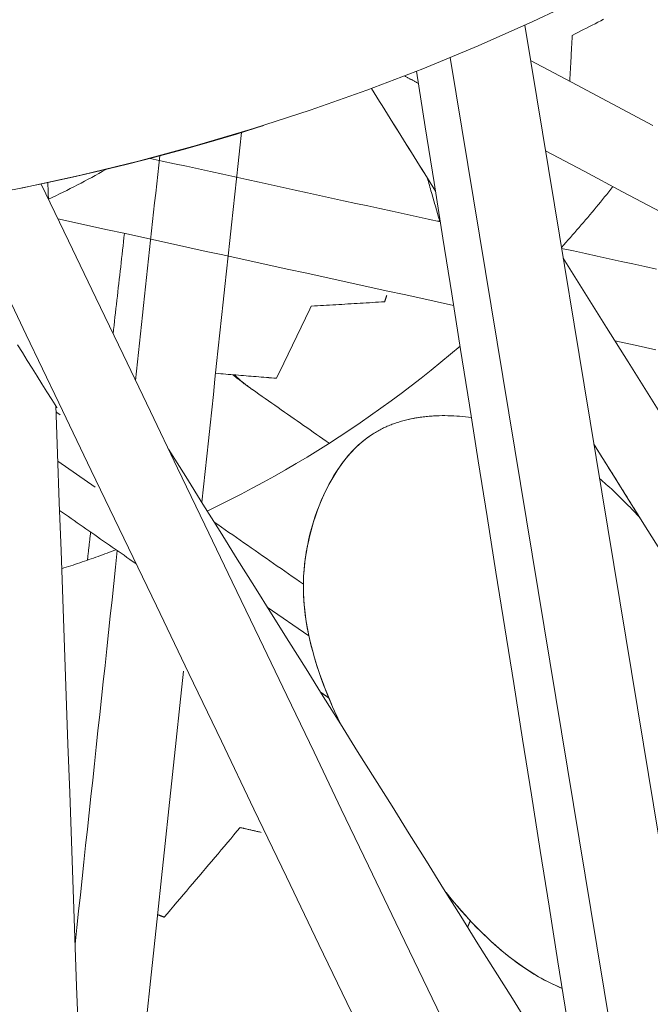
# Model space of a CAD drawing. Units: inches. Extents: x 59 to 440, y 124 to 370.
# Drawn here: x 124 to 125, y 150 to 151 of the extents above; entities that cross this region are included whole.
import ezdxf

# ---------------------------------------------------------------- set-up
doc = ezdxf.new("R2010")
doc.units = ezdxf.units.IN
doc.header["$MEASUREMENT"] = 0
doc.layers.add('Unnamed [1]', color=7, linetype='Continuous', lineweight=0)

msp = doc.modelspace()

# ---------------------------------------------------------------- linework, layer by layer
at = {"layer": 'Unnamed [1]', "color": 1, "linetype": 'Continuous', "lineweight": 0, "true_color": 0xff0000}
for p, q in [((124.2011368, 150.5844459), (124.1520222, 150.6186239)), ((124.2471025, 150.489105), (124.2553163, 150.4833892)), ((124.4831642, 150.3881881), (124.4283822, 150.42631))]:
    msp.add_line(p, q, dxfattribs=at)
at = {"layer": 'Unnamed [1]', "color": 1, "linetype": 'Continuous', "lineweight": 0}
for points in [[(124.8499789, 151.2320994), (124.7786206, 151.1981687), (124.7063734, 151.166121), (124.6333118, 151.135974), (124.5595146, 151.1077383), (124.4850601, 151.0814241), (124.4100268, 151.0570419), (124.3344932, 151.0346021), (124.2585379, 151.0141151), (124.1822392, 150.9955912), (124.1056758, 150.9790409), (124.028926, 150.9644746), (123.9520684, 150.9519026), (123.8751816, 150.9413353), (123.7983421, 150.9327765), (123.7216202, 150.9262031), (123.6450842, 150.9215856), (123.5688025, 150.9188943), (123.4928433, 150.9180995), (123.4172752, 150.9191715), (123.3421663, 150.9220808), (123.2675852, 150.9267977)], [(124.4233784, 151.0609159), (124.3876539, 151.0498528), (124.3518227, 151.0392366), (124.3158928, 151.0290674), (124.2798728, 151.0193451), (124.2437707, 151.0100698), (124.207595, 151.0012416), (124.1713538, 150.9928605), (124.1350555, 150.9849264), (124.0987083, 150.9774396)], [(124.8841711, 150.9805495), (124.881472, 150.9771369), (124.8787616, 150.9737305), (124.8760401, 150.9703302), (124.8733075, 150.9669362), (124.8705637, 150.9635484), (124.8678089, 150.9601669), (124.865043, 150.9567918), (124.862266, 150.9534231), (124.8594781, 150.9500608), (124.8566791, 150.9467051), (124.8538691, 150.943356), (124.8510482, 150.9400135), (124.8482164, 150.9366776), (124.8453736, 150.9333485), (124.8425199, 150.9300262), (124.8396554, 150.9267107), (124.83678, 150.9234021), (124.8338938, 150.9201005), (124.8309967, 150.9168058), (124.8280889, 150.9135182), (124.8251703, 150.9102376), (124.822241, 150.9069642), (124.8193009, 150.9036981), (124.8163502, 150.9004391)], [(124.6826485, 150.7703409), (124.6700173, 150.759607), (124.6572577, 150.7490063), (124.6443723, 150.7385403), (124.6313635, 150.7282108), (124.6182338, 150.7180194), (124.6049858, 150.707968), (124.5916219, 150.6980581), (124.5781447, 150.6882915), (124.5645565, 150.6786698), (124.5508599, 150.6691948), (124.5370575, 150.659868), (124.5231517, 150.6506914), (124.5091449, 150.6416664), (124.4950398, 150.6327949), (124.4808387, 150.6240784), (124.4665442, 150.6155188), (124.4521588, 150.6071176), (124.4376849, 150.5988767), (124.4231251, 150.5907976), (124.4084819, 150.582882), (124.3937578, 150.5751318), (124.3789551, 150.5675485), (124.3640766, 150.5601338), (124.3491246, 150.5528895)], [(124.4088132, 150.7128892), (124.4077312, 150.7136482), (124.4066495, 150.7144128), (124.4055681, 150.7151829), (124.404487, 150.7159584), (124.4034065, 150.7167393), (124.4023264, 150.7175256), (124.401247, 150.7183173), (124.4001683, 150.7191142), (124.3990903, 150.7199164), (124.3980131, 150.7207237), (124.3969369, 150.7215362), (124.3958616, 150.7223539), (124.3947874, 150.7231766), (124.3937142, 150.7240044), (124.3926423, 150.7248371), (124.3915717, 150.7256748), (124.3905024, 150.7265175), (124.3894345, 150.7273649), (124.3883681, 150.7282173), (124.3873033, 150.7290744), (124.3862401, 150.7299362), (124.3851787, 150.7308028), (124.384119, 150.731674), (124.3830611, 150.7325498)], [(124.3846333, 150.7324226), (124.3851661, 150.7319154), (124.3857006, 150.7314104), (124.3862368, 150.7309075), (124.3867747, 150.7304068), (124.3873141, 150.7299081), (124.3878552, 150.7294116), (124.3883978, 150.7289172), (124.3889421, 150.728425), (124.3894879, 150.7279349), (124.3900353, 150.727447), (124.3905843, 150.7269613), (124.3911348, 150.7264777), (124.3916868, 150.7259963), (124.3922404, 150.7255171), (124.3927954, 150.7250401), (124.3933519, 150.7245653), (124.3939099, 150.7240927), (124.3944694, 150.7236223), (124.3950303, 150.7231542), (124.3955927, 150.7226883), (124.3961565, 150.7222246), (124.3967216, 150.7217632), (124.3972882, 150.721304), (124.3978562, 150.7208471)], [(124.4088132, 150.7128892), (124.4077735, 150.7136207), (124.4067374, 150.7143595), (124.405705, 150.7151056), (124.4046763, 150.7158589), (124.4036513, 150.7166194), (124.4026303, 150.7173871), (124.4016131, 150.7181619), (124.4006, 150.7189438), (124.3995909, 150.7197328), (124.398586, 150.7205289), (124.3975853, 150.7213319), (124.3965888, 150.7221419), (124.3955968, 150.7229588), (124.3946092, 150.7237826), (124.393626, 150.7246133), (124.3926475, 150.7254508), (124.3916736, 150.7262952), (124.3907044, 150.7271463), (124.3897399, 150.7280041), (124.3887804, 150.7288687), (124.3878258, 150.7297399), (124.3868761, 150.7306177), (124.3859316, 150.7315022), (124.3849922, 150.7323932)], [(124.5679576, 150.6546742), (124.5694513, 150.6556085), (124.5709576, 150.6565225), (124.5724763, 150.6574164), (124.5740074, 150.6582902), (124.5755505, 150.659144), (124.5771056, 150.659978), (124.5786723, 150.6607922), (124.5802506, 150.6615867), (124.5818402, 150.6623617), (124.5834409, 150.6631173), (124.5850526, 150.6638534), (124.5866751, 150.6645704), (124.5883081, 150.6652681), (124.5899515, 150.6659468), (124.5916051, 150.6666066), (124.5932687, 150.6672475), (124.5949421, 150.6678696), (124.5966252, 150.6684731), (124.5983176, 150.6690581), (124.6000193, 150.6696246), (124.6017301, 150.6701727), (124.6034497, 150.6707027), (124.605178, 150.6712144), (124.6069148, 150.6717081)], [(124.5679969, 150.6546756), (124.5694905, 150.6556099), (124.5709968, 150.6565239), (124.5725156, 150.6574178), (124.5740467, 150.6582916), (124.5755898, 150.6591454), (124.5771448, 150.6599794), (124.5787116, 150.6607936), (124.5802899, 150.6615882), (124.5818795, 150.6623631), (124.5834802, 150.6631187), (124.5850919, 150.6638549), (124.5867144, 150.6645718), (124.5883474, 150.6652695), (124.5899908, 150.6659482), (124.5916444, 150.666608), (124.593308, 150.6672489), (124.5949814, 150.667871), (124.5966644, 150.6684745), (124.5983569, 150.6690595), (124.6000586, 150.669626), (124.6017694, 150.6701742), (124.603489, 150.6707041), (124.6052173, 150.6712158), (124.6069541, 150.6717095)], [(124.6069148, 150.6717081), (124.608785, 150.6722173), (124.6106645, 150.6727059), (124.612553, 150.6731742), (124.6144503, 150.6736223), (124.6163563, 150.6740502), (124.6182706, 150.6744582), (124.620193, 150.6748463), (124.6221233, 150.6752147), (124.6240612, 150.6755635), (124.6260066, 150.6758928), (124.6279591, 150.6762027), (124.6299186, 150.6764934), (124.6318848, 150.676765), (124.6338575, 150.6770176), (124.6358364, 150.6772513), (124.6378213, 150.6774663), (124.6398121, 150.6776627), (124.6418083, 150.6778406), (124.6438099, 150.6780001), (124.6458166, 150.6781414), (124.6478281, 150.6782646), (124.6498442, 150.6783698), (124.6518647, 150.6784571), (124.6538893, 150.6785266)], [(124.6069541, 150.6717095), (124.6104927, 150.6726536), (124.6140636, 150.673525), (124.6176654, 150.6743247), (124.6212964, 150.6750534), (124.624955, 150.6757121), (124.6286396, 150.6763015), (124.6323488, 150.6768224), (124.6360809, 150.6772758), (124.6398343, 150.6776625), (124.6436075, 150.6779833), (124.6473989, 150.6782389), (124.651207, 150.6784304), (124.65503, 150.6785584), (124.6588666, 150.6786239), (124.6627151, 150.6786277), (124.6665739, 150.6785705), (124.6704415, 150.6784533), (124.6743162, 150.6782769), (124.6781966, 150.6780421), (124.6820811, 150.6777498), (124.6859679, 150.6774007), (124.6898557, 150.6769958), (124.6937429, 150.6765359), (124.6976277, 150.6760217)], [(124.5251673, 150.2713389), (124.5196805, 150.2831408), (124.5145352, 150.2947057), (124.5097284, 150.306037), (124.5052569, 150.3171379), (124.5011176, 150.3280119), (124.4973074, 150.3386623), (124.4938233, 150.3490924), (124.490662, 150.3593056), (124.4878205, 150.3693052), (124.4852956, 150.3790946), (124.4830843, 150.3886771), (124.4811835, 150.398056), (124.479589, 150.4072365), (124.478293, 150.4162303), (124.4772866, 150.4250507), (124.476561, 150.4337113), (124.4761074, 150.4422255), (124.475917, 150.4506068), (124.4759808, 150.4588685), (124.4762901, 150.4670242), (124.4768361, 150.4750873), (124.4776098, 150.4830712), (124.4786024, 150.4909894), (124.4798052, 150.4988553), (124.4812106, 150.5066789), (124.4828164, 150.5144556), (124.4846216, 150.5221777), (124.4866253, 150.5298371), (124.4888266, 150.5374259), (124.4912246, 150.5449361), (124.4938184, 150.5523599), (124.496607, 150.5596893), (124.4995896, 150.5669163), (124.5027651, 150.574033), (124.5061328, 150.5810315), (124.5096917, 150.5879037), (124.5134414, 150.5946402), (124.5173838, 150.6012242), (124.5215215, 150.6076377), (124.525857, 150.6138624), (124.5303926, 150.61988), (124.535131, 150.6256723), (124.5400746, 150.6312211), (124.5452258, 150.6365082), (124.5505873, 150.6415152), (124.5561614, 150.6462241), (124.5619507, 150.6506165), (124.5679576, 150.6546742)], [(124.5246109, 150.2726263), (124.5199074, 150.2827461), (124.5154316, 150.2927269), (124.5111941, 150.3025517), (124.5072054, 150.3122032), (124.5034761, 150.3216643), (124.5000135, 150.3309227), (124.4968057, 150.3399961), (124.4938461, 150.3488936), (124.4911304, 150.3576212), (124.4886542, 150.3661851), (124.4864128, 150.3745912), (124.484402, 150.3828458), (124.4826171, 150.3909548), (124.4810538, 150.3989245), (124.4797076, 150.4067608), (124.478574, 150.4144698), (124.4776486, 150.4220577), (124.4769269, 150.4295306), (124.4764044, 150.4368944), (124.4760767, 150.4441554), (124.4759393, 150.4513196), (124.4759877, 150.458393), (124.4762176, 150.4653818), (124.4766243, 150.4722921), (124.4772036, 150.47913), (124.4779508, 150.4859014), (124.4788616, 150.4926127), (124.4799314, 150.4992697), (124.4811558, 150.5058786), (124.4825304, 150.5124455), (124.4840504, 150.5189775), (124.4857065, 150.5254944), (124.4874967, 150.5319951), (124.4894221, 150.5384699), (124.4914836, 150.5449089), (124.4936823, 150.5513026), (124.4960192, 150.5576412), (124.4984952, 150.563915), (124.5011114, 150.5701142), (124.5038687, 150.5762292), (124.5067682, 150.5822501), (124.5098108, 150.5881673), (124.5129976, 150.5939712), (124.5163295, 150.5996518), (124.5198075, 150.6051996), (124.5234327, 150.6106048), (124.5272061, 150.6158577), (124.5311285, 150.6209485), (124.5352011, 150.6258676), (124.5394249, 150.6306052), (124.5438007, 150.6351516), (124.5483297, 150.6394971), (124.5530128, 150.643632), (124.5578511, 150.6475465), (124.5628454, 150.651231), (124.5679969, 150.6546756)], [(124.8666548, 150.5957511), (124.8688608, 150.5938627), (124.8710711, 150.5919472), (124.8732855, 150.5900047), (124.8755036, 150.5880357), (124.877725, 150.5860404), (124.8799496, 150.5840193), (124.8821769, 150.5819727), (124.8844067, 150.5799009), (124.8866387, 150.5778042), (124.8888724, 150.575683), (124.8911077, 150.5735376), (124.8933441, 150.5713684), (124.8955815, 150.5691757), (124.8978194, 150.5669598), (124.9000576, 150.5647211), (124.9022957, 150.5624599), (124.9045334, 150.5601765), (124.9067704, 150.5578714), (124.9090064, 150.5555448), (124.9112412, 150.553197), (124.9134742, 150.5508285), (124.9157054, 150.5484395), (124.9179342, 150.5460304), (124.9201605, 150.5436015)], [(124.2290056, 150.5017695), (124.2260275, 150.5006551), (124.2230477, 150.4995471), (124.2200663, 150.4984457), (124.2170831, 150.4973508), (124.2140983, 150.4962624), (124.211112, 150.4951806), (124.208124, 150.4941052), (124.2051344, 150.4930364), (124.2021433, 150.4919741), (124.1991506, 150.4909184), (124.1961564, 150.4898691), (124.1931608, 150.4888265), (124.1901637, 150.4877903), (124.1871651, 150.4867607), (124.1841651, 150.4857376), (124.1811637, 150.4847211), (124.1781609, 150.4837111), (124.1751567, 150.4827076), (124.1721512, 150.4817108), (124.1691444, 150.4807204), (124.1661363, 150.4797366), (124.1631268, 150.4787594), (124.1601162, 150.4777888), (124.1571043, 150.4768247)], [(124.8171406, 149.9236759), (124.8125185, 149.9256731), (124.8078978, 149.9277684), (124.8032774, 149.9299648), (124.7986559, 149.932265), (124.794032, 149.934672), (124.7894046, 149.9371886), (124.7847724, 149.9398176), (124.7801341, 149.9425621), (124.7754884, 149.9454247), (124.7708342, 149.9484084), (124.7661701, 149.9515161), (124.7614949, 149.9547505), (124.7568073, 149.9581147), (124.7521062, 149.9616114), (124.7473901, 149.9652434), (124.742658, 149.9690138), (124.7379084, 149.9729253), (124.7331402, 149.9769808), (124.7283521, 149.9811832), (124.7235429, 149.9855353), (124.7187113, 149.99004), (124.713856, 149.9947002), (124.7089758, 149.9995187), (124.7040694, 150.0044985), (124.6991356, 150.0096422), (124.6941731, 150.0149529), (124.6891811, 150.0204327), (124.684162, 150.0260778), (124.6791198, 150.0318817), (124.6740585, 150.037838), (124.668982, 150.0439402), (124.6638943, 150.0501818)], [(124.8171436, 149.9236567), (124.8109839, 149.9263438), (124.8048194, 149.9292187), (124.7986481, 149.9322863), (124.7924681, 149.9355514), (124.7862775, 149.939019), (124.7800744, 149.942694), (124.7738569, 149.9465811), (124.767623, 149.9506853), (124.7613709, 149.9550116), (124.7550986, 149.9595646), (124.7488043, 149.9643495), (124.7424859, 149.9693709), (124.7361416, 149.9746339), (124.7297695, 149.9801433), (124.7233677, 149.985904), (124.7169342, 149.9919208), (124.7104671, 149.9981987), (124.7039646, 150.0047425), (124.6974247, 150.0115571), (124.6908455, 150.0186474), (124.684225, 150.0260183), (124.6775615, 150.0336746), (124.6708528, 150.0416213), (124.6640973, 150.0498633)]]:
    msp.add_lwpolyline(points, dxfattribs=at)
for points in [[(124.8306112, 151.1799596, 0), (124.8343652, 151.1818806, 0), (124.8381191, 151.1838016, 0), (124.8418731, 151.1857226, 0), (124.845627, 151.1876436, 0), (124.849381, 151.1895646, 0), (124.8531349, 151.1914855, 0), (124.8568889, 151.1934065, 0), (124.8606429, 151.1953275, 0), (124.8643968, 151.1972485, 0), (124.8681508, 151.1991695, 0), (124.8719047, 151.2010905, 0)], [(125.5109304, 146.6909912, 0), (125.4718302, 146.9279534, 0), (125.4327301, 147.1649156, 0), (125.3936299, 147.4018777, 0), (125.3545297, 147.6388399, 0), (125.3154295, 147.875802, 0), (125.2763294, 148.1127642, 0), (125.2372292, 148.3497264, 0), (125.198129, 148.5866885, 0), (125.1590288, 148.8236507, 0), (125.1199287, 149.0606128, 0), (125.0808285, 149.297575, 0), (125.0417283, 149.5345371, 0), (125.0026281, 149.7714993, 0), (124.963528, 150.0084615, 0), (124.9244278, 150.2454236, 0), (124.8853276, 150.4823858, 0), (124.8462274, 150.7193479, 0), (124.8071273, 150.9563101, 0), (124.7680271, 151.1932722, 0)], [(124.8273338, 151.1191974, 0), (124.8274703, 151.1217291, 0), (124.8276069, 151.1242609, 0), (124.8277434, 151.1267926, 0), (124.82788, 151.1293244, 0), (124.8280166, 151.1318562, 0), (124.8281531, 151.1343879, 0), (124.8282897, 151.1369197, 0), (124.8284262, 151.1394514, 0), (124.8285628, 151.1419832, 0), (124.8286994, 151.144515, 0), (124.8288359, 151.1470467, 0), (124.8289725, 151.1495785, 0), (124.829109, 151.1521103, 0), (124.8292456, 151.154642, 0), (124.8293822, 151.1571738, 0), (124.8295187, 151.1597055, 0), (124.8296553, 151.1622373, 0), (124.8297918, 151.1647691, 0), (124.8299284, 151.1673008, 0), (124.830065, 151.1698326, 0), (124.8302015, 151.1723643, 0), (124.8303381, 151.1748961, 0), (124.8304746, 151.1774279, 0), (124.8306112, 151.1799596, 0)], [(124.669709, 151.1506049, 0), (124.7083438, 150.9164632, 0), (124.7469785, 150.6823216, 0), (124.7856133, 150.4481799, 0), (124.8242481, 150.2140382, 0), (124.8628829, 149.9798965, 0), (124.9015176, 149.7457549, 0), (124.9401524, 149.5116132, 0), (124.9787872, 149.2774715, 0), (125.017422, 149.0433299, 0), (125.0560568, 148.8091882, 0), (125.0946915, 148.5750465, 0), (125.1333263, 148.3409049, 0), (125.1719611, 148.1067632, 0), (125.2105959, 147.8726215, 0), (125.2492306, 147.6384799, 0), (125.2878654, 147.4043382, 0), (125.3265002, 147.1701965, 0), (125.365135, 146.9360548, 0), (125.4037697, 146.7019132, 0)], [(124.7757336, 151.1465697, 0), (124.8295039, 151.1180429, 0), (124.8832743, 151.0895161, 0), (124.9370446, 151.0609893, 0)], [(124.627648, 151.1166651, 0), (124.6268835, 151.1170708, 0), (124.6261189, 151.1174764, 0), (124.6253544, 151.117882, 0), (124.6245898, 151.1182876, 0), (124.6238253, 151.1186932, 0), (124.6230607, 151.1190989, 0), (124.6222961, 151.1195045, 0), (124.6215316, 151.1199101, 0), (124.620767, 151.1203157, 0), (124.6200025, 151.1207213, 0), (124.6192379, 151.121127, 0), (124.6184734, 151.1215326, 0), (124.6177088, 151.1219382, 0), (124.6169442, 151.1223438, 0), (124.6161797, 151.1227494, 0), (124.6154151, 151.1231551, 0), (124.6146506, 151.1235607, 0), (124.613886, 151.1239663, 0), (124.6131215, 151.1243719, 0), (124.6123569, 151.1247775, 0), (124.6115924, 151.1251832, 0), (124.6108278, 151.1255888, 0), (124.6100632, 151.1259944, 0), (124.6092987, 151.1264, 0)], [(124.6251072, 151.1325803, 0), (124.6367631, 151.0592032, 0), (124.648419, 150.9858261, 0), (124.6600749, 150.9124489, 0), (124.6717308, 150.8390718, 0), (124.6833867, 150.7656947, 0), (124.6950426, 150.6923176, 0), (124.7066985, 150.6189404, 0), (124.7183544, 150.5455633, 0), (124.7300103, 150.4721862, 0), (124.7416662, 150.398809, 0), (124.7533221, 150.3254319, 0), (124.764978, 150.2520548, 0), (124.7766339, 150.1786776, 0), (124.7882898, 150.1053005, 0), (124.7999457, 150.0319234, 0), (124.8116016, 149.9585463, 0), (124.8232576, 149.8851691, 0)], [(124.5656021, 151.1097899, 0), (124.5691271, 151.1041602, 0), (124.5726521, 151.0985305, 0), (124.5761772, 151.0929008, 0), (124.5797022, 151.0872711, 0), (124.5832272, 151.0816414, 0), (124.5867523, 151.0760117, 0), (124.5902773, 151.070382, 0), (124.5938023, 151.0647523, 0), (124.5973273, 151.0591226, 0), (124.6008524, 151.0534929, 0), (124.6043774, 151.0478632, 0), (124.6079024, 151.0422336, 0), (124.6114274, 151.0366039, 0), (124.6149525, 151.0309742, 0), (124.6184775, 151.0253445, 0), (124.6220025, 151.0197148, 0), (124.6255276, 151.0140851, 0), (124.6290526, 151.0084554, 0), (124.6325776, 151.0028257, 0), (124.6361026, 150.997196, 0), (124.6396277, 150.9915663, 0), (124.6431527, 150.9859366, 0), (124.6466777, 150.9803069, 0), (124.6502028, 150.9746772, 0)], [(124.6501891, 150.9747632, 0), (124.6466658, 150.98039, 0), (124.6431426, 150.9860168, 0), (124.6396194, 150.9916437, 0), (124.6360961, 150.9972705, 0), (124.6325729, 151.0028973, 0), (124.6290497, 151.0085241, 0), (124.6255265, 151.014151, 0), (124.6220032, 151.0197778, 0), (124.61848, 151.0254046, 0), (124.6149568, 151.0310314, 0), (124.6114335, 151.0366583, 0), (124.6079103, 151.0422851, 0), (124.6043871, 151.0479119, 0), (124.6008639, 151.0535387, 0), (124.5973406, 151.0591655, 0), (124.5938174, 151.0647924, 0), (124.5902942, 151.0704192, 0), (124.5867709, 151.076046, 0), (124.5832477, 151.0816728, 0), (124.5797245, 151.0872997, 0), (124.5762013, 151.0929265, 0), (124.572678, 151.0985533, 0), (124.5691548, 151.1041801, 0), (124.5656316, 151.1098069, 0)], [(124.4221308, 151.0605214, 0), (124.4221355, 151.0605229, 0), (124.4221401, 151.0605244, 0), (124.4221448, 151.0605258, 0), (124.4221494, 151.0605273, 0), (124.4221541, 151.0605288, 0), (124.4221587, 151.0605302, 0), (124.4221634, 151.0605317, 0), (124.422168, 151.0605332, 0), (124.4221727, 151.0605347, 0), (124.4221773, 151.0605361, 0), (124.422182, 151.0605376, 0), (124.4221867, 151.0605391, 0), (124.4221913, 151.0605405, 0), (124.422196, 151.060542, 0), (124.4222006, 151.0605435, 0), (124.4222053, 151.0605449, 0), (124.4222099, 151.0605464, 0), (124.4222146, 151.0605479, 0), (124.4222192, 151.0605494, 0), (124.4222238, 151.0605508, 0), (124.4222285, 151.0605523, 0), (124.4222331, 151.0605538, 0), (124.4222378, 151.0605552, 0), (124.4222424, 151.0605567, 0)], [(124.3419182, 150.5644002, 0), (124.3440992, 150.5847089, 0), (124.3462802, 150.6050175, 0), (124.3484612, 150.6253262, 0), (124.3506421, 150.6456348, 0), (124.3528231, 150.6659435, 0), (124.3550041, 150.6862521, 0), (124.3571851, 150.7065608, 0), (124.359366, 150.7268694, 0), (124.361547, 150.7471781, 0), (124.363728, 150.7674867, 0), (124.365909, 150.7877954, 0), (124.3680899, 150.808104, 0), (124.3702709, 150.8284127, 0), (124.3724519, 150.8487213, 0), (124.3746329, 150.86903, 0), (124.3768138, 150.8893387, 0), (124.3789948, 150.9096473, 0), (124.3811758, 150.929956, 0), (124.3833568, 150.9502646, 0), (124.3855377, 150.9705733, 0), (124.3877187, 150.9908819, 0), (124.3898997, 151.0111906, 0), (124.3920807, 151.0314992, 0), (124.3942616, 151.0518079, 0)], [(124.286408, 151.0210576, 0), (124.2850827, 151.0087169, 0), (124.2837574, 150.9963762, 0), (124.2824322, 150.9840355, 0), (124.2811069, 150.9716948, 0), (124.2797816, 150.9593541, 0), (124.2784563, 150.9470134, 0), (124.277131, 150.9346727, 0), (124.2758057, 150.922332, 0), (124.2744804, 150.9099913, 0), (124.2731552, 150.8976506, 0), (124.2718299, 150.8853099, 0), (124.2705046, 150.8729692, 0), (124.2691793, 150.8606285, 0), (124.267854, 150.8482878, 0), (124.2665287, 150.8359471, 0), (124.2652034, 150.8236063, 0), (124.2638782, 150.8112656, 0), (124.2625529, 150.7989249, 0), (124.2612276, 150.7865842, 0), (124.2599023, 150.7742435, 0), (124.258577, 150.7619028, 0), (124.2572517, 150.7495621, 0), (124.2559264, 150.7372214, 0), (124.2546012, 150.7248807, 0)], [(124.6566507, 150.9340814, 0), (124.6407022, 150.9375678, 0), (124.6247538, 150.9410543, 0), (124.6088054, 150.9445407, 0), (124.5928569, 150.9480271, 0), (124.5769085, 150.9515136, 0), (124.5609601, 150.955, 0), (124.5450116, 150.9584864, 0), (124.5290632, 150.9619728, 0), (124.5131148, 150.9654593, 0), (124.4971663, 150.9689457, 0), (124.4812179, 150.9724321, 0), (124.4652695, 150.9759186, 0), (124.449321, 150.979405, 0), (124.4333726, 150.9828914, 0), (124.4174242, 150.9863779, 0), (124.4014757, 150.9898643, 0), (124.3855273, 150.9933507, 0), (124.3695789, 150.9968371, 0), (124.3536304, 151.0003236, 0), (124.337682, 151.00381, 0), (124.3217336, 151.0072964, 0), (124.3057851, 151.0107829, 0), (124.2898367, 151.0142693, 0), (124.2738883, 151.0177557, 0)], [(124.9478628, 150.9467815, 0), (124.8970248, 150.9737526, 0), (124.8461867, 151.0007238, 0), (124.7953486, 151.0276949, 0)], [(124.7953526, 151.0276705, 0), (124.8461901, 151.0006997, 0), (124.8970275, 150.9737289, 0), (124.947865, 150.9467581, 0)], [(124.6393806, 150.9919665, 0), (124.6400718, 150.9895609, 0), (124.640763, 150.9871553, 0), (124.6414541, 150.9847496, 0), (124.6421453, 150.982344, 0), (124.6428365, 150.9799384, 0), (124.6435277, 150.9775328, 0), (124.6442189, 150.9751272, 0), (124.64491, 150.9727215, 0), (124.6456012, 150.9703159, 0), (124.6462924, 150.9679103, 0), (124.6469836, 150.9655047, 0), (124.6476747, 150.9630991, 0), (124.6483659, 150.9606935, 0), (124.6490571, 150.9582878, 0), (124.6497483, 150.9558822, 0), (124.6504395, 150.9534766, 0), (124.6511306, 150.951071, 0), (124.6518218, 150.9486654, 0), (124.652513, 150.9462597, 0), (124.6532042, 150.9438541, 0), (124.6538954, 150.9414485, 0), (124.6545865, 150.9390429, 0), (124.6552777, 150.9366373, 0), (124.6559689, 150.9342316, 0)], [(124.957836, 149.2612484, 0), (124.9218496, 149.3361442, 0), (124.8858632, 149.41104, 0), (124.8498768, 149.4859359, 0), (124.8138905, 149.5608317, 0), (124.7779041, 149.6357275, 0), (124.7419177, 149.7106233, 0), (124.7059313, 149.7855192, 0), (124.6699449, 149.860415, 0), (124.6339585, 149.9353108, 0), (124.5979721, 150.0102067, 0), (124.5619858, 150.0851025, 0), (124.5259994, 150.1599983, 0), (124.490013, 150.2348941, 0), (124.4540266, 150.30979, 0), (124.4180402, 150.3846858, 0), (124.3820538, 150.4595816, 0), (124.3460675, 150.5344775, 0), (124.3100811, 150.6093733, 0), (124.2740947, 150.6842691, 0), (124.2381083, 150.7591649, 0), (124.2021219, 150.8340608, 0), (124.1661355, 150.9089566, 0), (124.1301492, 150.9838524, 0)], [(124.1388651, 150.9857101, 0), (124.1388973, 150.9848114, 0), (124.1389295, 150.9839127, 0), (124.1389617, 150.9830141, 0), (124.1389939, 150.9821154, 0), (124.1390262, 150.9812167, 0), (124.1390584, 150.980318, 0), (124.1390906, 150.9794194, 0), (124.1391228, 150.9785207, 0), (124.139155, 150.977622, 0), (124.1391872, 150.9767233, 0), (124.1392194, 150.9758247, 0), (124.1392516, 150.974926, 0), (124.1392838, 150.9740273, 0), (124.139316, 150.9731286, 0), (124.1393483, 150.97223, 0), (124.1393805, 150.9713313, 0), (124.1394127, 150.9704326, 0), (124.1394449, 150.9695339, 0), (124.1394771, 150.9686352, 0), (124.1395093, 150.9677366, 0), (124.1395415, 150.9668379, 0), (124.1395737, 150.9659392, 0), (124.1396059, 150.9650405, 0), (124.1396382, 150.9641419, 0)], [(124.0246034, 150.963555, 0), (124.0675002, 150.874277, 0), (124.110397, 150.784999, 0), (124.1532939, 150.695721, 0), (124.1961907, 150.606443, 0), (124.2390875, 150.517165, 0), (124.2819843, 150.427887, 0), (124.3248811, 150.3386089, 0), (124.367778, 150.2493309, 0), (124.4106748, 150.1600529, 0), (124.4535716, 150.0707749, 0), (124.4964684, 149.9814969, 0), (124.5393652, 149.8922189, 0), (124.5822621, 149.8029409, 0), (124.6251589, 149.7136629, 0), (124.6680557, 149.6243848, 0), (124.7109525, 149.5351068, 0), (124.7538493, 149.4458288, 0), (124.7967462, 149.3565508, 0), (124.839643, 149.2672728, 0), (124.8825398, 149.1779948, 0), (124.9254366, 149.0887168, 0)], [(124.1521955, 150.9379787, 0), (124.1739434, 150.9332245, 0), (124.1956913, 150.9284703, 0), (124.2174392, 150.923716, 0), (124.2391871, 150.9189618, 0), (124.260935, 150.9142076, 0), (124.2826829, 150.9094533, 0), (124.3044308, 150.9046991, 0), (124.3261787, 150.8999449, 0), (124.3479267, 150.8951906, 0), (124.3696746, 150.8904364, 0), (124.3914225, 150.8856822, 0), (124.4131704, 150.8809279, 0), (124.4349183, 150.8761737, 0), (124.4566662, 150.8714195, 0), (124.4784141, 150.8666653, 0), (124.500162, 150.861911, 0), (124.5219099, 150.8571568, 0), (124.5436578, 150.8524026, 0), (124.5654057, 150.8476483, 0), (124.5871536, 150.8428941, 0), (124.6089015, 150.8381399, 0), (124.6306494, 150.8333856, 0), (124.6523973, 150.8286314, 0), (124.6741453, 150.8238772, 0)], [(124.6534646, 150.9347801, 0), (124.6535889, 150.9348052, 0), (124.6537131, 150.9348304, 0), (124.6538374, 150.9348555, 0), (124.6539616, 150.9348806, 0), (124.6540859, 150.9349058, 0), (124.6542102, 150.9349309, 0), (124.6543344, 150.9349561, 0), (124.6544587, 150.9349812, 0), (124.654583, 150.9350063, 0), (124.6547072, 150.9350315, 0), (124.6548315, 150.9350566, 0), (124.6549557, 150.9350818, 0), (124.65508, 150.9351069, 0), (124.6552043, 150.935132, 0), (124.6553285, 150.9351572, 0), (124.6554528, 150.9351823, 0), (124.6555771, 150.9352075, 0), (124.6557013, 150.9352326, 0), (124.6558256, 150.9352577, 0), (124.6559498, 150.9352829, 0), (124.6560741, 150.935308, 0), (124.6561984, 150.9353332, 0), (124.6563226, 150.9353583, 0), (124.6564469, 150.9353834, 0)], [(124.2399362, 150.9188008, 0), (124.2393116, 150.9132926, 0), (124.238687, 150.9077843, 0), (124.2380624, 150.902276, 0), (124.2374377, 150.8967678, 0), (124.2368131, 150.8912595, 0), (124.2361885, 150.8857513, 0), (124.2355639, 150.880243, 0), (124.2349393, 150.8747347, 0), (124.2343146, 150.8692265, 0), (124.23369, 150.8637182, 0), (124.2330654, 150.8582099, 0), (124.2324408, 150.8527017, 0), (124.2318162, 150.8471934, 0), (124.2311916, 150.8416852, 0), (124.2305669, 150.8361769, 0), (124.2299423, 150.8306686, 0), (124.2293177, 150.8251604, 0), (124.2286931, 150.8196521, 0), (124.2280685, 150.8141439, 0), (124.2274438, 150.8086356, 0), (124.2268192, 150.8031273, 0), (124.2261946, 150.7976191, 0), (124.22557, 150.7921108, 0), (124.2249454, 150.7866026, 0)], [(124.9419082, 150.8717223, 0), (124.92624, 150.8751475, 0), (124.9105718, 150.8785726, 0), (124.8949036, 150.8819978, 0), (124.8792355, 150.885423, 0), (124.8635673, 150.8888481, 0), (124.8478991, 150.8922733, 0), (124.8322309, 150.8956984, 0), (124.8165627, 150.8991236, 0)], [(124.8187, 150.8861922, 0), (124.8472595, 150.8405809, 0), (124.875819, 150.7949696, 0), (124.9043785, 150.7493582, 0), (124.932938, 150.7037469, 0), (124.9614975, 150.6581356, 0)], [(124.5831128, 150.8287391, 0), (124.5832278, 150.829085, 0), (124.5833429, 150.8294309, 0), (124.583458, 150.8297768, 0), (124.583573, 150.8301228, 0), (124.5836881, 150.8304687, 0), (124.5838031, 150.8308146, 0), (124.5839182, 150.8311605, 0), (124.5840332, 150.8315064, 0), (124.5841483, 150.8318523, 0), (124.5842634, 150.8321982, 0), (124.5843784, 150.8325441, 0), (124.5844935, 150.83289, 0), (124.5846085, 150.8332359, 0), (124.5847236, 150.8335818, 0), (124.5848386, 150.8339277, 0), (124.5849537, 150.8342736, 0), (124.5850688, 150.8346195, 0), (124.5851838, 150.8349654, 0), (124.5852989, 150.8353113, 0), (124.5854139, 150.8356572, 0), (124.585529, 150.8360031, 0), (124.5856441, 150.836349, 0), (124.5857591, 150.8366949, 0), (124.5858742, 150.8370408, 0)], [(124.4405562, 150.7278709, 0), (124.4424658, 150.7318313, 0), (124.4443754, 150.7357918, 0), (124.446285, 150.7397523, 0), (124.4481946, 150.7437128, 0), (124.4501043, 150.7476732, 0), (124.4520139, 150.7516337, 0), (124.4539235, 150.7555942, 0), (124.4558331, 150.7595546, 0), (124.4577427, 150.7635151, 0), (124.4596523, 150.7674756, 0), (124.4615619, 150.7714361, 0), (124.4634715, 150.7753965, 0), (124.4653811, 150.779357, 0), (124.4672907, 150.7833175, 0), (124.4692004, 150.787278, 0), (124.47111, 150.7912384, 0), (124.4730196, 150.7951989, 0), (124.4749292, 150.7991594, 0), (124.4768388, 150.8031198, 0), (124.4787484, 150.8070803, 0), (124.480658, 150.8110408, 0), (124.4825676, 150.8150013, 0), (124.4844772, 150.8189617, 0), (124.4863869, 150.8229222, 0)], [(124.4863869, 150.8229222, 0), (124.4904171, 150.8231646, 0), (124.4944473, 150.823407, 0), (124.4984776, 150.8236493, 0), (124.5025078, 150.8238917, 0), (124.5065381, 150.8241341, 0), (124.5105683, 150.8243764, 0), (124.5145986, 150.8246188, 0), (124.5186288, 150.8248612, 0), (124.5226591, 150.8251036, 0), (124.5266893, 150.8253459, 0), (124.5307196, 150.8255883, 0), (124.5347498, 150.8258307, 0), (124.5387801, 150.826073, 0), (124.5428103, 150.8263154, 0), (124.5468406, 150.8265578, 0), (124.5508708, 150.8268002, 0), (124.554901, 150.8270425, 0), (124.5589313, 150.8272849, 0), (124.5629615, 150.8275273, 0), (124.5669918, 150.8277697, 0), (124.571022, 150.828012, 0), (124.5750523, 150.8282544, 0), (124.5790825, 150.8284968, 0), (124.5831128, 150.8287391, 0)], [(124.1505928, 150.6894053, 0), (124.1441155, 150.69975, 0), (124.1376382, 150.7100947, 0), (124.1311609, 150.7204394, 0), (124.1246836, 150.730784, 0), (124.1182063, 150.7411287, 0), (124.111729, 150.7514734, 0), (124.1052517, 150.7618181, 0), (124.0987744, 150.7721627, 0)], [(124.8868316, 150.7773826, 0), (124.9137904, 150.7714892, 0), (124.9407493, 150.7655958, 0)], [(124.440484, 150.7278683, 0), (124.437138, 150.7281411, 0), (124.4337919, 150.728414, 0), (124.4304458, 150.7286868, 0), (124.4270997, 150.7289596, 0), (124.4237537, 150.7292325, 0), (124.4204076, 150.7295053, 0), (124.4170615, 150.7297781, 0), (124.4137154, 150.730051, 0), (124.4103693, 150.7303238, 0), (124.4070233, 150.7305967, 0), (124.4036772, 150.7308695, 0), (124.4003311, 150.7311423, 0), (124.396985, 150.7314152, 0), (124.393639, 150.731688, 0), (124.3902929, 150.7319608, 0), (124.3869468, 150.7322337, 0), (124.3836007, 150.7325065, 0), (124.3802546, 150.7327794, 0), (124.3769086, 150.7330522, 0), (124.3735625, 150.733325, 0), (124.3702164, 150.7335979, 0), (124.3668703, 150.7338707, 0), (124.3635243, 150.7341435, 0), (124.3601782, 150.7344164, 0)], [(124.360179, 150.7344248, 0), (124.3635281, 150.7341517, 0), (124.3668771, 150.7338786, 0), (124.3702262, 150.7336055, 0), (124.3735752, 150.7333325, 0), (124.3769243, 150.7330594, 0), (124.3802733, 150.7327863, 0), (124.3836224, 150.7325132, 0), (124.3869714, 150.7322401, 0), (124.3903205, 150.7319671, 0), (124.3936695, 150.731694, 0), (124.3970186, 150.7314209, 0), (124.4003676, 150.7311478, 0), (124.4037167, 150.7308747, 0), (124.4070657, 150.7306017, 0), (124.4104148, 150.7303286, 0), (124.4137638, 150.7300555, 0), (124.4171129, 150.7297824, 0), (124.4204619, 150.7295093, 0), (124.423811, 150.7292363, 0), (124.42716, 150.7289632, 0), (124.4305091, 150.7286901, 0), (124.4338581, 150.728417, 0), (124.4372072, 150.7281439, 0), (124.4405562, 150.7278709, 0)], [(124.440484, 150.7278683, 0), (124.4404871, 150.7278684, 0), (124.4404901, 150.7278685, 0), (124.4404931, 150.7278686, 0), (124.4404961, 150.7278687, 0), (124.4404991, 150.7278688, 0), (124.4405021, 150.7278689, 0), (124.4405051, 150.727869, 0), (124.4405081, 150.7278691, 0), (124.4405111, 150.7278692, 0), (124.4405141, 150.7278694, 0), (124.4405171, 150.7278695, 0), (124.4405201, 150.7278696, 0), (124.4405231, 150.7278697, 0), (124.4405261, 150.7278698, 0), (124.4405291, 150.7278699, 0), (124.4405322, 150.72787, 0), (124.4405352, 150.7278701, 0), (124.4405382, 150.7278702, 0), (124.4405412, 150.7278703, 0), (124.4405442, 150.7278704, 0), (124.4405472, 150.7278705, 0), (124.4405502, 150.7278706, 0), (124.4405532, 150.7278708, 0), (124.4405562, 150.7278709, 0)], [(124.510019, 150.6421561, 0), (124.5058021, 150.6451033, 0), (124.5015851, 150.6480505, 0), (124.4973682, 150.6509977, 0), (124.4931513, 150.6539449, 0), (124.4889344, 150.6568922, 0), (124.4847175, 150.6598394, 0), (124.4805006, 150.6627866, 0), (124.4762837, 150.6657338, 0), (124.4720668, 150.668681, 0), (124.4678499, 150.6716282, 0), (124.463633, 150.6745754, 0), (124.4594161, 150.6775226, 0), (124.4551992, 150.6804698, 0), (124.4509823, 150.6834171, 0), (124.4467653, 150.6863643, 0), (124.4425484, 150.6893115, 0), (124.4383315, 150.6922587, 0), (124.4341146, 150.6952059, 0), (124.4298977, 150.6981531, 0), (124.4256808, 150.7011003, 0), (124.4214639, 150.7040475, 0), (124.417247, 150.7069947, 0), (124.4130301, 150.709942, 0), (124.4088132, 150.7128892, 0)], [(124.1493971, 150.6918637, 0), (124.1516833, 150.6280788, 0), (124.1539695, 150.5642939, 0), (124.1562557, 150.5005091, 0), (124.1585418, 150.4367242, 0), (124.160828, 150.3729394, 0), (124.1631142, 150.3091545, 0), (124.1654004, 150.2453697, 0), (124.1676865, 150.1815848, 0), (124.1699727, 150.1178, 0), (124.1722589, 150.0540151, 0), (124.1745451, 149.9902303, 0), (124.1768312, 149.9264454, 0), (124.1791174, 149.8626606, 0)], [(124.1494205, 150.6912136, 0), (124.1494749, 150.6911266, 0), (124.1495293, 150.6910397, 0), (124.1495838, 150.6909528, 0), (124.1496382, 150.6908658, 0), (124.1496926, 150.6907789, 0), (124.1497471, 150.690692, 0), (124.1498015, 150.690605, 0), (124.1498559, 150.6905181, 0), (124.1499104, 150.6904312, 0), (124.1499648, 150.6903442, 0), (124.1500192, 150.6902573, 0), (124.1500737, 150.6901704, 0), (124.1501281, 150.6900834, 0), (124.1501825, 150.6899965, 0), (124.150237, 150.6899096, 0), (124.1502914, 150.6898226, 0), (124.1503458, 150.6897357, 0), (124.1504003, 150.6896488, 0), (124.1504547, 150.6895618, 0), (124.1505091, 150.6894749, 0), (124.1505636, 150.689388, 0), (124.150618, 150.689301, 0), (124.1506724, 150.6892141, 0), (124.1507269, 150.6891272, 0)], [(124.1553045, 150.6795969, 0), (124.1550708, 150.6797595, 0), (124.1548372, 150.6799221, 0), (124.1546035, 150.6800847, 0), (124.1543699, 150.6802473, 0), (124.1541362, 150.6804099, 0), (124.1539026, 150.6805725, 0), (124.1536689, 150.6807351, 0), (124.1534353, 150.6808977, 0), (124.1532016, 150.6810603, 0), (124.152968, 150.6812229, 0), (124.1527343, 150.6813855, 0), (124.1525007, 150.681548, 0), (124.152267, 150.6817106, 0), (124.1520334, 150.6818732, 0), (124.1517997, 150.6820358, 0), (124.1515661, 150.6821984, 0), (124.1513324, 150.682361, 0), (124.1510988, 150.6825236, 0), (124.1508651, 150.6826862, 0), (124.1506315, 150.6828488, 0), (124.1503978, 150.6830114, 0), (124.1501642, 150.683174, 0), (124.1499305, 150.6833366, 0), (124.1496969, 150.6834992, 0)], [(124.5679576, 150.6546742, 0), (124.5679593, 150.6546743, 0), (124.5679609, 150.6546743, 0), (124.5679625, 150.6546744, 0), (124.5679642, 150.6546744, 0), (124.5679658, 150.6546745, 0), (124.5679674, 150.6546746, 0), (124.5679691, 150.6546746, 0), (124.5679707, 150.6546747, 0), (124.5679724, 150.6546747, 0), (124.567974, 150.6546748, 0), (124.5679756, 150.6546748, 0), (124.5679773, 150.6546749, 0), (124.5679789, 150.654675, 0), (124.5679805, 150.654675, 0), (124.5679822, 150.6546751, 0), (124.5679838, 150.6546751, 0), (124.5679854, 150.6546752, 0), (124.5679871, 150.6546753, 0), (124.5679887, 150.6546753, 0), (124.5679904, 150.6546754, 0), (124.567992, 150.6546754, 0), (124.5679936, 150.6546755, 0), (124.5679953, 150.6546756, 0), (124.5679969, 150.6546756, 0)], [(124.9542898, 150.4890948, 0), (124.9305054, 150.52708, 0), (124.9067211, 150.5650651, 0), (124.8829367, 150.6030502, 0), (124.8591524, 150.6410354, 0)], [(124.8591667, 150.6409483, 0), (124.8615968, 150.6370674, 0), (124.8640268, 150.6331865, 0), (124.8664568, 150.6293056, 0), (124.8688868, 150.6254247, 0), (124.8713168, 150.6215438, 0), (124.8737469, 150.6176629, 0), (124.8761769, 150.613782, 0), (124.8786069, 150.6099011, 0), (124.8810369, 150.6060202, 0), (124.883467, 150.6021393, 0), (124.885897, 150.5982584, 0), (124.888327, 150.5943775, 0), (124.890757, 150.5904966, 0), (124.893187, 150.5866157, 0), (124.8956171, 150.5827348, 0), (124.8980471, 150.5788539, 0), (124.9004771, 150.574973, 0), (124.9029071, 150.5710921, 0), (124.9053371, 150.5672112, 0), (124.9077672, 150.5633303, 0), (124.9101972, 150.5594494, 0), (124.9126272, 150.5555685, 0), (124.9150572, 150.5516876, 0), (124.9174872, 150.5478067, 0)], [(124.2980338, 150.6344845, 0), (124.3207126, 150.5982651, 0), (124.3433914, 150.5620456, 0), (124.3660702, 150.5258261, 0), (124.3887489, 150.4896066, 0), (124.4114277, 150.4533871, 0), (124.4341065, 150.4171677, 0), (124.4567853, 150.3809482, 0), (124.4794641, 150.3447287, 0), (124.5021429, 150.3085092, 0), (124.5248217, 150.2722897, 0), (124.5475005, 150.2360703, 0), (124.5701792, 150.1998508, 0), (124.592858, 150.1636313, 0), (124.6155368, 150.1274118, 0), (124.6382156, 150.0911924, 0), (124.6608944, 150.0549729, 0), (124.6835732, 150.0187534, 0), (124.706252, 149.9825339, 0), (124.7289308, 149.9463144, 0), (124.7516095, 149.910095, 0), (124.7742883, 149.8738755, 0)], [(124.1543501, 150.5536498, 0), (124.1582148, 150.5509604, 0), (124.1620795, 150.548271, 0), (124.1659442, 150.5455817, 0), (124.1698089, 150.5428923, 0), (124.1736736, 150.5402029, 0), (124.1775382, 150.5375136, 0), (124.1814029, 150.5348242, 0), (124.1852676, 150.5321348, 0), (124.1891323, 150.5294455, 0), (124.192997, 150.5267561, 0), (124.1968617, 150.5240667, 0), (124.2007263, 150.5213774, 0), (124.204591, 150.518688, 0), (124.2084557, 150.5159987, 0), (124.2123204, 150.5133093, 0), (124.2161851, 150.5106199, 0), (124.2200498, 150.5079306, 0), (124.2239144, 150.5052412, 0), (124.2277791, 150.5025518, 0), (124.2316438, 150.4998625, 0), (124.2355085, 150.4971731, 0), (124.2393732, 150.4944837, 0), (124.2432379, 150.4917944, 0), (124.2471025, 150.489105, 0)], [(124.4759269, 150.4564815, 0), (124.4710211, 150.4598953, 0), (124.4661154, 150.4633092, 0), (124.4612096, 150.466723, 0), (124.4563038, 150.4701369, 0), (124.451398, 150.4735507, 0), (124.4464923, 150.4769645, 0), (124.4415865, 150.4803784, 0), (124.4366807, 150.4837922, 0), (124.4317749, 150.4872061, 0), (124.4268692, 150.4906199, 0), (124.4219634, 150.4940337, 0), (124.4170576, 150.4974476, 0), (124.4121518, 150.5008614, 0), (124.407246, 150.5042753, 0), (124.4023403, 150.5076891, 0), (124.3974345, 150.511103, 0), (124.3925287, 150.5145168, 0), (124.3876229, 150.5179306, 0), (124.3827172, 150.5213445, 0), (124.3778114, 150.5247583, 0), (124.3729056, 150.5281722, 0), (124.3679998, 150.531586, 0), (124.3630941, 150.5349999, 0), (124.3581883, 150.5384137, 0)], [(124.195298, 150.5251546, 0), (124.1951229, 150.5236112, 0), (124.1949479, 150.5220679, 0), (124.1947729, 150.5205245, 0), (124.1945979, 150.5189811, 0), (124.1944229, 150.5174378, 0), (124.1942479, 150.5158944, 0), (124.1940729, 150.514351, 0), (124.1938979, 150.5128077, 0), (124.1937228, 150.5112643, 0), (124.1935478, 150.5097209, 0), (124.1933728, 150.5081776, 0), (124.1931978, 150.5066342, 0), (124.1930228, 150.5050908, 0), (124.1928478, 150.5035475, 0), (124.1926728, 150.5020041, 0), (124.1924977, 150.5004607, 0), (124.1923227, 150.4989174, 0), (124.1921477, 150.497374, 0), (124.1919727, 150.4958306, 0), (124.1917977, 150.4942873, 0), (124.1916227, 150.4927439, 0), (124.1914477, 150.4912005, 0), (124.1912727, 150.4896572, 0), (124.1910976, 150.4881138, 0)], [(124.2305201, 150.5006444, 0), (124.2281999, 150.4790396, 0), (124.2258798, 150.4574348, 0), (124.2235596, 150.43583, 0), (124.2212394, 150.4142251, 0), (124.2189192, 150.3926203, 0), (124.2165991, 150.3710155, 0), (124.2142789, 150.3494107, 0), (124.2119587, 150.3278058, 0), (124.2096385, 150.306201, 0), (124.2073184, 150.2845962, 0), (124.2049982, 150.2629914, 0), (124.202678, 150.2413865, 0), (124.2003579, 150.2197817, 0), (124.1980377, 150.1981769, 0), (124.1957175, 150.1765721, 0), (124.1933973, 150.1549672, 0), (124.1910772, 150.1333624, 0), (124.188757, 150.1117576, 0), (124.1864368, 150.0901528, 0), (124.1841166, 150.0685479, 0), (124.1817965, 150.0469431, 0), (124.1794763, 150.0253383, 0), (124.1771561, 150.0037335, 0), (124.174836, 149.9821286, 0)], [(124.2692397, 149.8876377, 0), (124.2741165, 149.9330483, 0), (124.2789932, 149.978459, 0), (124.2838699, 150.0238696, 0), (124.2887466, 150.0692802, 0), (124.2936233, 150.1146909, 0), (124.2985, 150.1601015, 0), (124.3033767, 150.2055121, 0), (124.3082535, 150.2509228, 0), (124.3131302, 150.2963334, 0), (124.3180069, 150.341744, 0)], [(124.4989359, 150.3138586, 0), (124.4993781, 150.313551, 0), (124.4998202, 150.3132433, 0), (124.5002624, 150.3129356, 0), (124.5007045, 150.3126279, 0), (124.5011467, 150.3123202, 0), (124.5015888, 150.3120126, 0), (124.5020309, 150.3117049, 0), (124.5024731, 150.3113972, 0), (124.5029152, 150.3110895, 0), (124.5033574, 150.3107819, 0), (124.5037995, 150.3104742, 0), (124.5042416, 150.3101665, 0), (124.5046838, 150.3098588, 0), (124.5051259, 150.3095511, 0), (124.5055681, 150.3092435, 0), (124.5060102, 150.3089358, 0), (124.5064523, 150.3086281, 0), (124.5068945, 150.3083204, 0), (124.5073366, 150.3080128, 0), (124.5077788, 150.3077051, 0), (124.5082209, 150.3073974, 0), (124.508663, 150.3070897, 0), (124.5091052, 150.306782, 0), (124.5095473, 150.3064744, 0)], [(124.2924691, 150.0174789, 0), (124.2966389, 150.0224034, 0), (124.3008087, 150.027328, 0), (124.3049784, 150.0322526, 0), (124.3091482, 150.0371771, 0), (124.3133179, 150.0421017, 0), (124.3174877, 150.0470263, 0), (124.3216574, 150.0519508, 0), (124.3258272, 150.0568754, 0), (124.3299969, 150.0618, 0), (124.3341667, 150.0667246, 0), (124.3383364, 150.0716491, 0), (124.3425062, 150.0765737, 0), (124.3466759, 150.0814983, 0), (124.3508457, 150.0864228, 0), (124.3550155, 150.0913474, 0), (124.3591852, 150.096272, 0), (124.363355, 150.1011965, 0), (124.3675247, 150.1061211, 0), (124.3716945, 150.1110457, 0), (124.3758642, 150.1159702, 0), (124.380034, 150.1208948, 0), (124.3842037, 150.1258194, 0), (124.3883735, 150.1307439, 0), (124.3925432, 150.1356685, 0)], [(124.4203856, 150.1292738, 0), (124.4192213, 150.1295401, 0), (124.4180569, 150.1298064, 0), (124.4168925, 150.1300727, 0), (124.4157282, 150.130339, 0), (124.4145638, 150.1306053, 0), (124.4133995, 150.1308715, 0), (124.4122351, 150.1311378, 0), (124.4110707, 150.1314041, 0), (124.4099064, 150.1316704, 0), (124.408742, 150.1319367, 0), (124.4075777, 150.132203, 0), (124.4064133, 150.1324693, 0), (124.4052489, 150.1327356, 0), (124.4040846, 150.1330019, 0), (124.4029202, 150.1332682, 0), (124.4017559, 150.1335345, 0), (124.4005915, 150.1338008, 0), (124.3994271, 150.1340671, 0), (124.3982628, 150.1343334, 0), (124.3970984, 150.1345997, 0), (124.3959341, 150.134866, 0), (124.3947697, 150.1351323, 0), (124.3936053, 150.1353985, 0), (124.392441, 150.1356648, 0)], [(124.3925432, 150.1356685, 0), (124.3937027, 150.1354033, 0), (124.3948622, 150.1351381, 0), (124.3960217, 150.134873, 0), (124.3971812, 150.1346078, 0), (124.3983407, 150.1343426, 0), (124.3995002, 150.1340774, 0), (124.4006597, 150.1338122, 0), (124.4018191, 150.1335471, 0), (124.4029786, 150.1332819, 0), (124.4041381, 150.1330167, 0), (124.4052976, 150.1327515, 0), (124.4064571, 150.1324863, 0), (124.4076166, 150.1322212, 0), (124.4087761, 150.131956, 0), (124.4099356, 150.1316908, 0), (124.4110951, 150.1314256, 0), (124.4122545, 150.1311604, 0), (124.413414, 150.1308953, 0), (124.4145735, 150.1306301, 0), (124.415733, 150.1303649, 0), (124.4168925, 150.1300997, 0), (124.418052, 150.1298345, 0), (124.4192115, 150.1295694, 0), (124.420371, 150.1293042, 0)], [(124.2923669, 150.0174752, 0), (124.2919995, 150.0176173, 0), (124.2916321, 150.0177594, 0), (124.2912647, 150.0179016, 0), (124.2908973, 150.0180437, 0), (124.2905299, 150.0181858, 0), (124.2901626, 150.0183279, 0), (124.2897952, 150.01847, 0), (124.2894278, 150.0186122, 0), (124.2890604, 150.0187543, 0), (124.288693, 150.0188964, 0), (124.2883256, 150.0190385, 0), (124.2879582, 150.0191806, 0), (124.2875908, 150.0193228, 0), (124.2872235, 150.0194649, 0), (124.2868561, 150.019607, 0), (124.2864887, 150.0197491, 0), (124.2861213, 150.0198912, 0), (124.2857539, 150.0200334, 0), (124.2853865, 150.0201755, 0), (124.2850191, 150.0203176, 0), (124.2846517, 150.0204597, 0), (124.2842844, 150.0206018, 0), (124.283917, 150.020744, 0), (124.2835496, 150.0208861, 0)], [(124.283554, 150.0209276, 0), (124.2839255, 150.0207839, 0), (124.284297, 150.0206402, 0), (124.2846684, 150.0204965, 0), (124.2850399, 150.0203528, 0), (124.2854114, 150.0202091, 0), (124.2857828, 150.0200654, 0), (124.2861543, 150.0199217, 0), (124.2865257, 150.019778, 0), (124.2868972, 150.0196343, 0), (124.2872687, 150.0194906, 0), (124.2876401, 150.0193469, 0), (124.2880116, 150.0192032, 0), (124.2883831, 150.0190595, 0), (124.2887545, 150.0189158, 0), (124.289126, 150.0187721, 0), (124.2894974, 150.0186284, 0), (124.2898689, 150.0184847, 0), (124.2902404, 150.018341, 0), (124.2906118, 150.0181974, 0), (124.2909833, 150.0180537, 0), (124.2913548, 150.01791, 0), (124.2917262, 150.0177663, 0), (124.2920977, 150.0176226, 0), (124.2924691, 150.0174789, 0)], [(124.2923669, 150.0174752, 0), (124.2923711, 150.0174754, 0), (124.2923754, 150.0174755, 0), (124.2923797, 150.0174757, 0), (124.2923839, 150.0174758, 0), (124.2923882, 150.017476, 0), (124.2923925, 150.0174761, 0), (124.2923967, 150.0174763, 0), (124.292401, 150.0174764, 0), (124.2924052, 150.0174766, 0), (124.2924095, 150.0174767, 0), (124.2924138, 150.0174769, 0), (124.292418, 150.017477, 0), (124.2924223, 150.0174772, 0), (124.2924265, 150.0174773, 0), (124.2924308, 150.0174775, 0), (124.2924351, 150.0174777, 0), (124.2924393, 150.0174778, 0), (124.2924436, 150.017478, 0), (124.2924478, 150.0174781, 0), (124.2924521, 150.0174783, 0), (124.2924564, 150.0174784, 0), (124.2924606, 150.0174786, 0), (124.2924649, 150.0174787, 0), (124.2924691, 150.0174789, 0)], [(124.6925431, 150.0044338, 0), (124.6926932, 150.0047769, 0), (124.6928434, 150.00512, 0), (124.6929935, 150.005463, 0), (124.6931436, 150.0058061, 0), (124.6932938, 150.0061492, 0), (124.6934439, 150.0064923, 0), (124.6935941, 150.0068354, 0), (124.6937442, 150.0071785, 0), (124.6938944, 150.0075216, 0), (124.6940445, 150.0078647, 0), (124.6941947, 150.0082077, 0), (124.6943448, 150.0085508, 0), (124.6944949, 150.0088939, 0), (124.6946451, 150.009237, 0), (124.6947952, 150.0095801, 0), (124.6949454, 150.0099232, 0), (124.6950955, 150.0102663, 0), (124.6952457, 150.0106094, 0), (124.6953958, 150.0109525, 0), (124.695546, 150.0112955, 0), (124.6956961, 150.0116386, 0), (124.6958462, 150.0119817, 0), (124.6959964, 150.0123248, 0), (124.6961465, 150.0126679, 0)]]:
    msp.add_polyline3d(points, dxfattribs=at)
at = {"layer": 'Unnamed [1]', "color": 1, "linetype": 'Continuous', "lineweight": 0, "true_color": 0xff0000}
msp.add_arc((123.6987674, 151.9083718), 1.0423123, 295.0285265, 299.7109021, dxfattribs=at)

doc.saveas('drawing.dxf')
